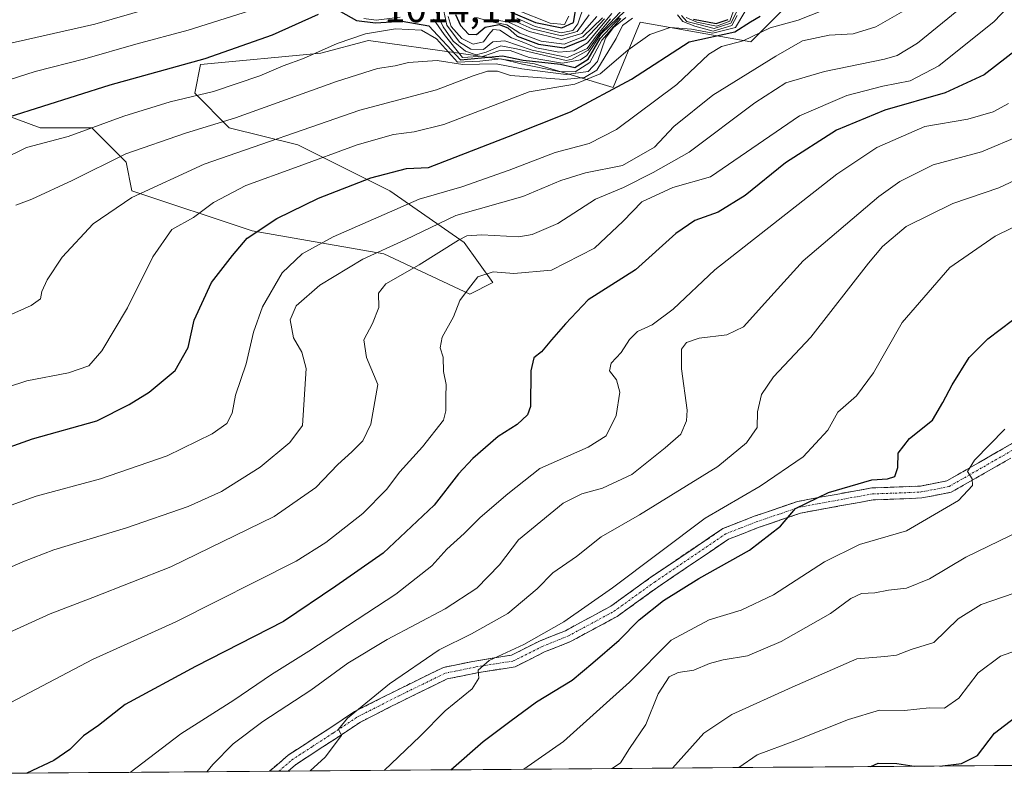
# Model space of a CAD drawing. Units: metres. Extents: x 552935 to 556379, y 4719381 to 4721721.
# Drawn here: x 555879 to 556123, y 4719401 to 4719591 of the extents above; entities that cross this region are included whole.
import ezdxf
from ezdxf.enums import TextEntityAlignment as Align

# ---------------------------------------------------------------- set-up
doc = ezdxf.new("R2010")
doc.units = ezdxf.units.M
doc.header["$MEASUREMENT"] = 0
doc.linetypes.add('TRAZO_Y_PUNTO', pattern=[1, 0.5, -0.25, 0, -0.25])
doc.linetypes.add('TRAZOSX2', pattern=[1.5, 1, -0.5])
for name, color, linetype, lineweight in [('Arbolado forestal CxS', 92, 'Continuous', 0), ('Camino', 19, 'TRAZOSX2', 0), ('Camino Cxs', 19, 'Continuous', 0), ('Camino eje', 19, 'TRAZO_Y_PUNTO', 0), ('Curva de nivel maestra', 36, 'Continuous', 30), ('Curva de nivel normal', 36, 'Continuous', 0), ('Municipio CxS', 142, 'Continuous', 0), ('Roquedo CxS', 135, 'Continuous', 0), ('Rótulo de punto de cota en terreno', 19, 'Continuous', 0)]:
    doc.layers.add(name, color=color, linetype=linetype, lineweight=lineweight)
doc.styles.add('Arial', font='txt', dxfattribs={"height": 0.2})

# ---------------------------------------------------------------- blocks, each defined once
blk = doc.blocks.new('*U173')
at = {"layer": 'Curva de nivel normal', "color": 36, "linetype": 'Continuous', "lineweight": 0}
for points in [[(556057.24, 4719597.07, 945), (556055.04, 4719590.93, 945), (556051.79, 4719589.74, 945), (556046.88, 4719590.74, 945), (556044.24, 4719591.88, 945)], [(556027.98, 4719591.67, 945), (556023.27, 4719586.25, 945), (556020.29, 4719580.67, 945), (556016.67, 4719578.42, 945), (556012.59, 4719578.46, 945), (556003.63, 4719580.28, 945), (555998.23, 4719581.61, 945), (555993.05, 4719581.01, 945), (555987.48, 4719580.83, 945), (555982.29, 4719586.58, 945), (555978.53, 4719588.74, 945), (555972.1, 4719589.04, 945), (555964.6, 4719587.84, 945), (555957.6, 4719585.44, 945), (555949.27, 4719581.69, 945), (555944.22, 4719579.86, 945), (555938.42, 4719577.43, 945), (555926.89, 4719573.51, 945), (555916.14, 4719570.94, 945), (555904.68, 4719567.38, 945), (555890.81, 4719562.32, 945), (555880.5, 4719559.59, 945), (555874.24, 4719556.59, 945)]]:
    blk.add_polyline3d(points, dxfattribs=at)
blk = doc.blocks.new('*U174')
at = {"layer": 'Curva de nivel normal', "color": 36, "linetype": 'Continuous', "lineweight": 0}
blk.add_polyline3d([(555969.28, 4719405.01, 880), (555978.2, 4719413.5, 880), (555984.4, 4719419.78, 880), (555991.15, 4719425.25, 880), (555992.77, 4719427.92, 880), (555992.63, 4719429.92, 880), (555995.37, 4719432.25, 880), (556003.96, 4719436.26, 880), (556013.86, 4719441.85, 880), (556025.92, 4719450.33, 880), (556048.92, 4719467.61, 880), (556062.58, 4719475.56, 880), (556073.26, 4719482.85, 880), (556079.44, 4719489.44, 880), (556081.86, 4719493.91, 880), (556086.5, 4719497.94, 880), (556090.77, 4719503.71, 880), (556097.89, 4719516.18, 880), (556109.65, 4719529.81, 880), (556120.91, 4719537.59, 880), (556133.6, 4719543.84, 880)], dxfattribs=at)
blk = doc.blocks.new('*U179')
at = {"layer": 'Curva de nivel normal', "color": 36, "linetype": 'Continuous', "lineweight": 0}
for points in [[(555865.29, 4719572.97, 955), (555882.62, 4719578.46, 955), (555894.95, 4719581.62, 955), (555907.61, 4719585.23, 955), (555920.61, 4719588.7, 955), (555939.01, 4719594.51, 955)], [(555964.22, 4719591.66, 955), (555967.26, 4719591.25, 955), (555973.26, 4719591.94, 955)], [(555981.48, 4719591.49, 955), (555984.2, 4719587.68, 955), (555988.73, 4719581.93, 955), (555993.94, 4719582.26, 955), (555997.77, 4719583.59, 955), (556000.55, 4719583.72, 955), (556005.23, 4719581.94, 955), (556013.58, 4719580.57, 955), (556018.04, 4719581.36, 955), (556019.61, 4719582.45, 955), (556023.16, 4719587.86, 955), (556029.06, 4719593.56, 955)]]:
    blk.add_polyline3d(points, dxfattribs=at)
blk = doc.blocks.new('*U180')
at = {"layer": 'Curva de nivel normal', "color": 36, "linetype": 'Continuous', "lineweight": 0}
blk.add_polyline3d([(555876.62, 4719421.88, 905), (555896.9, 4719432.56, 905), (555917.59, 4719441.9, 905), (555947.41, 4719456.91, 905), (555954.82, 4719461.57, 905), (555963.97, 4719468.76, 905), (555969.82, 4719474.72, 905), (555973.15, 4719479.12, 905), (555978.82, 4719485.33, 905), (555984.02, 4719491.91, 905), (555984.6, 4719494.24, 905), (555984.54, 4719497.7, 905), (555984.69, 4719500.75, 905), (555983.96, 4719504.03, 905), (555983.93, 4719507.57, 905), (555983.16, 4719509.9, 905), (555983.66, 4719512.57, 905), (555986.47, 4719517.57, 905), (555988.06, 4719521.64, 905), (555990.17, 4719524.52, 905), (555992.56, 4719527.5, 905), (555996.3, 4719528.72, 905), (556001.49, 4719528.32, 905), (556010.79, 4719529.19, 905), (556021.46, 4719534.64, 905), (556028.62, 4719541.33, 905), (556033.26, 4719546.1, 905), (556040.95, 4719549.7, 905), (556050.25, 4719552.35, 905), (556072.41, 4719567.45, 905), (556084.1, 4719572.5, 905), (556093.03, 4719574.84, 905), (556099.86, 4719576.19, 905), (556106.94, 4719579.89, 905), (556120.66, 4719590.88, 905), (556130.23, 4719600.96, 905)], dxfattribs=at)
blk = doc.blocks.new('*U184')
at = {"layer": 'Curva de nivel normal', "color": 36, "linetype": 'Continuous', "lineweight": 0}
blk.add_polyline3d([(556057.31, 4719405.7, 855), (556061.89, 4719408.87, 855), (556071.18, 4719412.3, 855), (556084.5, 4719417.65, 855), (556092.24, 4719419.92, 855), (556098.41, 4719419.83, 855), (556104.59, 4719420.51, 855), (556108.37, 4719420.42, 855), (556111.96, 4719422.92, 855), (556116.72, 4719429.19, 855), (556122.29, 4719433.32, 855), (556128.56, 4719435.61, 855)], dxfattribs=at)
blk = doc.blocks.new('*U185')
at = {"layer": 'Curva de nivel normal', "color": 36, "linetype": 'Continuous', "lineweight": 0}
blk.add_polyline3d([(556003.94, 4719405.28, 870), (556013.8, 4719412.21, 870), (556030.15, 4719426.88, 870), (556040.48, 4719437.33, 870), (556049.92, 4719442.34, 870), (556057.92, 4719444.77, 870), (556065.92, 4719448.61, 870), (556078.58, 4719456.8, 870), (556087.24, 4719461.09, 870), (556098.91, 4719464.47, 870), (556111.8, 4719472.02, 870), (556115.35, 4719475.7, 870), (556115.24, 4719477.37, 870), (556114.05, 4719479.2, 870), (556115.78, 4719482.04, 870), (556123.31, 4719489.72, 870)], dxfattribs=at)
blk = doc.blocks.new('*U186')
at = {"layer": 'Curva de nivel normal', "color": 36, "linetype": 'Continuous', "lineweight": 0}
blk.add_polyline3d([(555995.81, 4719591.46, 985), (556000.15, 4719590.68, 985), (556005.26, 4719588.37, 985), (556013.26, 4719586.41, 985), (556018.32, 4719587.89, 985), (556022.09, 4719592.15, 985)], dxfattribs=at)
blk = doc.blocks.new('*U188')
at = {"layer": 'Curva de nivel normal', "color": 36, "linetype": 'Continuous', "lineweight": 0}
blk.add_polyline3d([(556025.76, 4719592.91, 970), (556021.94, 4719588.35, 970), (556019.76, 4719585.6, 970), (556016.44, 4719583.64, 970), (556012.64, 4719583.26, 970), (556007.09, 4719584.39, 970), (556003.97, 4719585.68, 970), (556000.88, 4719586.84, 970), (555997.95, 4719588.77, 970), (555996.32, 4719588.88, 970), (555995.22, 4719587.68, 970), (555993.92, 4719585.8, 970), (555991.34, 4719585.24, 970), (555988.58, 4719586.68, 970), (555985.93, 4719589.63, 970), (555985.19, 4719592.09, 970)], dxfattribs=at)
blk = doc.blocks.new('*U191')
at = {"layer": 'Curva de nivel normal', "color": 36, "linetype": 'Continuous', "lineweight": 0}
blk.add_polyline3d([(556127.42, 4719562.64, 890), (556117.52, 4719558.55, 890), (556105.52, 4719555.3, 890), (556097.25, 4719551.14, 890), (556092.06, 4719547.44, 890), (556073.32, 4719531.44, 890), (556064.48, 4719521.79, 890), (556058.48, 4719515.11, 890), (556054.32, 4719513.13, 890), (556047.46, 4719512.28, 890), (556044.36, 4719511.24, 890), (556043.08, 4719509.52, 890), (556043.1, 4719504.64, 890), (556044.51, 4719494.39, 890), (556044.32, 4719491.75, 890), (556042.91, 4719488.48, 890), (556039.03, 4719485.03, 890), (556030.72, 4719478.45, 890), (556023.48, 4719475.04, 890), (556018.34, 4719473.65, 890), (556013.7, 4719471.34, 890), (556002.58, 4719462.22, 890), (555997.87, 4719456.05, 890), (555992.29, 4719450.27, 890), (555984.44, 4719445.07, 890), (555969.98, 4719437.49, 890), (555960.27, 4719431.65, 890), (555951.03, 4719424.93, 890), (555939.12, 4719417.17, 890), (555931.77, 4719411.57, 890), (555926.76, 4719406.5, 890), (555925.25, 4719404.67, 890)], dxfattribs=at)
blk = doc.blocks.new('*U192')
at = {"layer": 'Curva de nivel normal', "color": 36, "linetype": 'Continuous', "lineweight": 0}
blk.add_polyline3d([(556025.88, 4719405.45, 865), (556027.96, 4719406.89, 865), (556030.18, 4719410.41, 865), (556034.22, 4719416.4, 865), (556037.26, 4719424, 865), (556039.98, 4719428.22, 865), (556042.23, 4719429.32, 865), (556046.16, 4719429.9, 865), (556050, 4719431.56, 865), (556053.45, 4719432.44, 865), (556059.47, 4719433.46, 865), (556067.84, 4719436.96, 865), (556080.09, 4719443.96, 865), (556085.12, 4719447.63, 865), (556087.72, 4719448.89, 865), (556091.08, 4719449.08, 865), (556094.48, 4719449.7, 865), (556098.91, 4719450.25, 865), (556104.63, 4719452.55, 865), (556113.64, 4719457.92, 865), (556127.5, 4719464.63, 865)], dxfattribs=at)
blk = doc.blocks.new('*U193')
at = {"layer": 'Curva de nivel normal', "color": 36, "linetype": 'Continuous', "lineweight": 0}
blk.add_polyline3d([(556078.32, 4719593.72, 920), (556072.06, 4719591.2, 920), (556065.13, 4719589.31, 920), (556058.39, 4719586.08, 920), (556052.99, 4719584.72, 920), (556049.87, 4719582.78, 920), (556041.95, 4719575.22, 920), (556026.91, 4719564.12, 920), (556020.12, 4719560.64, 920), (556011.74, 4719558.41, 920), (556000.26, 4719553.96, 920), (555988.59, 4719549.87, 920), (555977.93, 4719546.76, 920), (555956.6, 4719537.47, 920), (555948.94, 4719533.21, 920), (555943.94, 4719528.54, 920), (555939.03, 4719520.03, 920), (555936.82, 4719513.77, 920), (555935.05, 4719505.9, 920), (555932.38, 4719498.15, 920), (555931.56, 4719493.7, 920), (555930.2, 4719491.07, 920), (555926.6, 4719488.58, 920), (555915.44, 4719483.12, 920), (555898.83, 4719477.38, 920), (555882.85, 4719473.05, 920), (555868.29, 4719467.83, 920)], dxfattribs=at)
blk = doc.blocks.new('*U196')
at = {"layer": 'Curva de nivel normal', "color": 36, "linetype": 'Continuous', "lineweight": 0}
blk.add_polyline3d([(556112.77, 4719594.55, 910), (556101.68, 4719585.53, 910), (556096.64, 4719582.46, 910), (556093.5, 4719581.54, 910), (556078.57, 4719578.51, 910), (556069, 4719575.69, 910), (556061.26, 4719570.68, 910), (556045.01, 4719558.43, 910), (556036.05, 4719553.42, 910), (556028.66, 4719549.69, 910), (556021.76, 4719546.77, 910), (556012.42, 4719540.72, 910), (556006.01, 4719538.01, 910), (556002.74, 4719537.46, 910), (555993.52, 4719537.95, 910), (555989.81, 4719537.65, 910), (555987.74, 4719536.63, 910), (555977.99, 4719530.45, 910), (555969.72, 4719525.77, 910), (555967.83, 4719523.45, 910), (555967.93, 4719519.9, 910), (555966.36, 4719515.9, 910), (555964.22, 4719511.87, 910), (555964.86, 4719507.45, 910), (555967.67, 4719500.76, 910), (555965.95, 4719490.96, 910), (555963.99, 4719486.83, 910), (555961.28, 4719484.04, 910), (555957.77, 4719480.92, 910), (555952.27, 4719475.25, 910), (555941.94, 4719467.98, 910), (555916.28, 4719455.52, 910), (555896.95, 4719447.93, 910), (555886.38, 4719443.87, 910), (555865.03, 4719434.2, 910)], dxfattribs=at)
blk = doc.blocks.new('*U203')
at = {"layer": 'Curva de nivel normal', "color": 36, "linetype": 'Continuous', "lineweight": 0}
blk.add_polyline3d([(555992.16, 4719591.91, 980), (555995.47, 4719590.88, 980), (555999.73, 4719590.05, 980), (556002.93, 4719587.98, 980), (556008.24, 4719586.02, 980), (556013.92, 4719585.26, 980), (556018.59, 4719587.05, 980), (556023.43, 4719591.8, 980)], dxfattribs=at)
blk = doc.blocks.new('*U206')
at = {"layer": 'Curva de nivel normal', "color": 36, "linetype": 'Continuous', "lineweight": 0}
blk.add_polyline3d([(556124.23, 4719570.54, 895), (556120.42, 4719568.45, 895), (556114.18, 4719566.61, 895), (556103.48, 4719564.82, 895), (556091.54, 4719559.59, 895), (556081.66, 4719552.99, 895), (556051.36, 4719529.23, 895), (556041.05, 4719519.49, 895), (556035.78, 4719515.6, 895), (556032.16, 4719513.9, 895), (556030.16, 4719511.98, 895), (556028.08, 4719508.7, 895), (556025.63, 4719506.08, 895), (556025.22, 4719504.21, 895), (556026.97, 4719501.94, 895), (556027.74, 4719498.89, 895), (556026.83, 4719493.08, 895), (556024.4, 4719488.08, 895), (556019.92, 4719485.19, 895), (556007.92, 4719479.96, 895), (555999.93, 4719473.64, 895), (555993.13, 4719467.76, 895), (555989.11, 4719463.8, 895), (555984.85, 4719459.91, 895), (555981.11, 4719455.8, 895), (555972.13, 4719448.75, 895), (555950.6, 4719434.56, 895), (555941.27, 4719428.78, 895), (555931.93, 4719422.46, 895), (555918.76, 4719414.05, 895), (555906.21, 4719404.52, 895)], dxfattribs=at)
blk = doc.blocks.new('*U209')
at = {"layer": 'Curva de nivel normal', "color": 36, "linetype": 'Continuous', "lineweight": 0}
blk.add_polyline3d([(555870.64, 4719498.43, 930), (555880.54, 4719501.66, 930), (555890.95, 4719503.72, 930), (555895.95, 4719505.4, 930), (555899.19, 4719509.12, 930), (555905.58, 4719519.8, 930), (555911.84, 4719532.48, 930), (555916.53, 4719539.23, 930), (555921.91, 4719542.22, 930), (555926.89, 4719545.95, 930), (555934.92, 4719550.18, 930), (555947.27, 4719554.64, 930), (555962.6, 4719560.31, 930), (555971.6, 4719562.84, 930), (555976.72, 4719563.46, 930), (555984.1, 4719565.29, 930), (556005.26, 4719573.43, 930), (556016.58, 4719575.3, 930), (556022.92, 4719577.88, 930), (556029.75, 4719583.75, 930), (556035.24, 4719587.65, 930), (556040.23, 4719589.39, 930), (556045.57, 4719589.01, 930), (556050.83, 4719587.96, 930), (556056.5, 4719589.38, 930), (556058.77, 4719593.32, 930)], dxfattribs=at)
blk = doc.blocks.new('*U212')
at = {"layer": 'Curva de nivel normal', "color": 36, "linetype": 'Continuous', "lineweight": 0}
for points in [[(555875.95, 4719517.81, 935), (555881.61, 4719520.36, 935), (555883.93, 4719522.01, 935), (555884.33, 4719523.83, 935), (555885.65, 4719526.76, 935), (555889.34, 4719532.42, 935), (555897.02, 4719540.64, 935), (555906.61, 4719547.22, 935), (555924.6, 4719555.48, 935), (555963.22, 4719568.86, 935), (555982.25, 4719573.91, 935), (555991.38, 4719577.41, 935), (555994.9, 4719578.55, 935), (555997.4, 4719578.58, 935), (556000.67, 4719577.5, 935), (556013.83, 4719576.46, 935), (556018.97, 4719577.01, 935), (556022.09, 4719578.78, 935), (556026.83, 4719586.65, 935), (556028.4, 4719589.9, 935), (556030.92, 4719591.74, 935)], [(556042.06, 4719592.5, 935), (556043.45, 4719590.85, 935), (556046.41, 4719589.72, 935), (556050.92, 4719588.51, 935), (556055.54, 4719589.88, 935), (556056.87, 4719592.39, 935)]]:
    blk.add_polyline3d(points, dxfattribs=at)
blk = doc.blocks.new('*U213')
at = {"layer": 'Curva de nivel normal', "color": 36, "linetype": 'Continuous', "lineweight": 0}
blk.add_polyline3d([(556040.86, 4719405.57, 860), (556048.65, 4719414.24, 860), (556055.56, 4719418.84, 860), (556070.58, 4719425.7, 860), (556086.57, 4719432.72, 860), (556093.57, 4719433.25, 860), (556096.47, 4719433.62, 860), (556100.05, 4719434.97, 860), (556105.75, 4719436.71, 860), (556111.75, 4719442.62, 860), (556117.44, 4719446.2, 860), (556128.3, 4719449.91, 860)], dxfattribs=at)
blk = doc.blocks.new('*U215')
at = {"layer": 'Curva de nivel normal', "color": 36, "linetype": 'Continuous', "lineweight": 0}
for points in [[(556058.58, 4719596.96, 940), (556055.36, 4719590.47, 940), (556051.19, 4719589.19, 940), (556047.08, 4719590.19, 940), (556044.44, 4719590.91, 940), (556043.08, 4719592.38, 940)], [(556029.25, 4719591.85, 940), (556026.24, 4719589.39, 940), (556024.22, 4719586.71, 940), (556022.24, 4719580.93, 940), (556019.92, 4719578.48, 940), (556014.47, 4719577.72, 940), (556003.43, 4719579.1, 940), (555997.1, 4719580.4, 940), (555988.76, 4719580.23, 940), (555982.4, 4719581.18, 940), (555975.28, 4719580.7, 940), (555972.02, 4719579.91, 940), (555967.64, 4719579.24, 940), (555957.41, 4719576.03, 940), (555932.34, 4719567, 940), (555919.99, 4719563.14, 940), (555905.12, 4719558.02, 940), (555891.79, 4719551.46, 940), (555881.82, 4719546.79, 940), (555877.86, 4719545.32, 940)]]:
    blk.add_polyline3d(points, dxfattribs=at)
blk = doc.blocks.new('*U219')
at = {"layer": 'Curva de nivel normal', "color": 36, "linetype": 'Continuous', "lineweight": 0}
blk.add_polyline3d([(556131.54, 4719554.13, 885), (556121.84, 4719549.59, 885), (556110.45, 4719545.75, 885), (556098.89, 4719539.97, 885), (556092.99, 4719535.01, 885), (556089.49, 4719530.9, 885), (556075.16, 4719512.57, 885), (556065.91, 4719502.66, 885), (556062.94, 4719498.29, 885), (556061.94, 4719494, 885), (556061.88, 4719490.09, 885), (556059.21, 4719486.3, 885), (556052.07, 4719480.42, 885), (556032.62, 4719468.4, 885), (556023.1, 4719462.96, 885), (556016.98, 4719458.09, 885), (556011.14, 4719454.06, 885), (556007.27, 4719450.1, 885), (555999.93, 4719443.94, 885), (555990.93, 4719438.92, 885), (555982.93, 4719434.95, 885), (555970.6, 4719426.51, 885), (555960.16, 4719418, 885), (555957.96, 4719415.26, 885), (555958.71, 4719413.65, 885), (555954.59, 4719408.29, 885), (555950.94, 4719404.87, 885)], dxfattribs=at)
blk = doc.blocks.new('*U224')
at = {"layer": 'Curva de nivel normal', "color": 36, "linetype": 'Continuous', "lineweight": 0}
blk.add_polyline3d([(555983.57, 4719595.76, 965), (555984.8, 4719590.01, 965), (555987.94, 4719585.74, 965), (555990.75, 4719584.03, 965), (555993.97, 4719583.97, 965), (555996.26, 4719585.86, 965), (555999.19, 4719586.12, 965), (556005.98, 4719583.75, 965), (556014.75, 4719581.91, 965), (556019.64, 4719584.17, 965), (556021.87, 4719587.28, 965), (556025.46, 4719591.56, 965)], dxfattribs=at)
blk = doc.blocks.new('*U229')
at = {"layer": 'Curva de nivel normal', "color": 36, "linetype": 'Continuous', "lineweight": 0}
blk.add_polyline3d([(556100.62, 4719594.87, 915), (556091.36, 4719589.59, 915), (556085.67, 4719587.8, 915), (556079.75, 4719587.46, 915), (556073.09, 4719586.12, 915), (556066.52, 4719582.29, 915), (556050.87, 4719572.62, 915), (556041.19, 4719564.81, 915), (556036.34, 4719559.7, 915), (556028.4, 4719555.14, 915), (556019.25, 4719553.34, 915), (556013.16, 4719551.39, 915), (556003.7, 4719547.41, 915), (555987.05, 4719542.71, 915), (555974.48, 4719536.67, 915), (555963.94, 4719531.9, 915), (555953.33, 4719525.47, 915), (555947.39, 4719520.32, 915), (555945.9, 4719516.81, 915), (555946.75, 4719512.38, 915), (555948.84, 4719508.8, 915), (555949.93, 4719504.75, 915), (555948.98, 4719490.62, 915), (555945.87, 4719486.41, 915), (555938.49, 4719480.26, 915), (555928.9, 4719474.23, 915), (555920.6, 4719470.52, 915), (555905.28, 4719465.22, 915), (555887.28, 4719459.77, 915), (555879.61, 4719456.78, 915), (555872.28, 4719453.64, 915)], dxfattribs=at)
blk = doc.blocks.new('*U230')
at = {"layer": 'Curva de nivel normal', "color": 36, "linetype": 'Continuous', "lineweight": 0}
for points in [[(555875.14, 4719585.16, 960), (555897.48, 4719590.2, 960), (555910.94, 4719594.12, 960)], [(555982.16, 4719593.28, 960), (555983.93, 4719589.56, 960), (555986.38, 4719586, 960), (555989.44, 4719583.5, 960), (555992.14, 4719582.65, 960), (555994.59, 4719583.24, 960), (555998.26, 4719584.88, 960), (556002.09, 4719584.13, 960), (556014.42, 4719581.23, 960), (556015.98, 4719581.5, 960), (556019.9, 4719583.74, 960), (556022.76, 4719587.75, 960), (556027.82, 4719593.23, 960)]]:
    blk.add_polyline3d(points, dxfattribs=at)
blk = doc.blocks.new('*U232')
at = {"layer": 'Curva de nivel maestra', "color": 36, "linetype": 'Continuous', "lineweight": 30}
blk.add_polyline3d([(556126.62, 4719584.16, 900), (556118.23, 4719577.62, 900), (556108.57, 4719573.16, 900), (556093.57, 4719568.88, 900), (556081.57, 4719563.91, 900), (556068.91, 4719555.83, 900), (556058.92, 4719547.67, 900), (556052.17, 4719543.52, 900), (556046.38, 4719541.46, 900), (556041.66, 4719538.25, 900), (556031.7, 4719529.27, 900), (556019.92, 4719521.8, 900), (556014.32, 4719515.81, 900), (556010.85, 4719511.91, 900), (556008.32, 4719508.93, 900), (556006.45, 4719507.41, 900), (556005.72, 4719504.17, 900), (556005.6, 4719495.35, 900), (556004.82, 4719493.23, 900), (556002.3, 4719490.82, 900), (555997.59, 4719487.88, 900), (555991.26, 4719482.42, 900), (555987.76, 4719478.62, 900), (555981.65, 4719470.85, 900), (555969, 4719458.91, 900), (555957.3, 4719450.74, 900), (555944.27, 4719441.92, 900), (555922.44, 4719430.8, 900), (555904.94, 4719421.35, 900), (555898.34, 4719416.17, 900), (555894.64, 4719413.55, 900), (555891.24, 4719410.22, 900), (555887.28, 4719407.47, 900), (555880.59, 4719404.32, 900)], dxfattribs=at)
blk = doc.blocks.new('*U233')
at = {"layer": 'Curva de nivel maestra', "color": 36, "linetype": 'Continuous', "lineweight": 30}
blk.add_polyline3d([(555985.86, 4719405.14, 875), (555993.88, 4719412.2, 875), (556000.44, 4719417.16, 875), (556007.11, 4719421.99, 875), (556015.98, 4719427.43, 875), (556021.1, 4719431.66, 875), (556027.58, 4719437.33, 875), (556032.58, 4719442.36, 875), (556038.58, 4719447.19, 875), (556047.4, 4719452.66, 875), (556059.92, 4719459.63, 875), (556067.64, 4719465.6, 875), (556071.38, 4719470.02, 875), (556079.56, 4719473.94, 875), (556090.32, 4719477.13, 875), (556094.24, 4719477.4, 875), (556096.02, 4719477.91, 875), (556096.78, 4719480.19, 875), (556096.87, 4719483.74, 875), (556099.65, 4719487.39, 875), (556105.38, 4719491.91, 875), (556107.91, 4719496.28, 875), (556110.25, 4719500.7, 875), (556114.45, 4719507.51, 875), (556119.12, 4719512.1, 875), (556125.21, 4719516.75, 875)], dxfattribs=at)
blk = doc.blocks.new('*U234')
at = {"layer": 'Curva de nivel maestra', "color": 36, "linetype": 'Continuous', "lineweight": 30}
for points in [[(556107.18, 4719406.09, 850), (556112.59, 4719406.68, 850), (556116.53, 4719408.73, 850), (556120.8, 4719414.25, 850), (556127.18, 4719419.14, 850)], [(556090.1, 4719405.96, 850), (556091.91, 4719406.77, 850), (556096.57, 4719406.72, 850), (556100.85, 4719406.04, 850)]]:
    blk.add_polyline3d(points, dxfattribs=at)
blk = doc.blocks.new('*U237')
at = {"layer": 'Curva de nivel maestra', "color": 36, "linetype": 'Continuous', "lineweight": 30}
for points in [[(555876.17, 4719567.22, 950), (555901.26, 4719575.19, 950), (555924.85, 4719581.7, 950), (555941.57, 4719587.56, 950), (555952.98, 4719592.73, 950)], [(555958.43, 4719593.33, 950), (555962.38, 4719591.14, 950), (555967.12, 4719590.54, 950), (555973.72, 4719591.01, 950), (555980.38, 4719589.84, 950), (555988.26, 4719581.34, 950), (555998.64, 4719582.39, 950), (556003.8, 4719581.25, 950), (556013.01, 4719580.26, 950), (556016.59, 4719579.48, 950), (556019.92, 4719581.57, 950), (556022.92, 4719586.68, 950), (556027.67, 4719591.79, 950)], [(556046.02, 4719591.48, 950), (556051.65, 4719590.38, 950), (556054.63, 4719591.39, 950)]]:
    blk.add_polyline3d(points, dxfattribs=at)
blk = doc.blocks.new('*U240')
at = {"layer": 'Curva de nivel maestra', "color": 36, "linetype": 'Continuous', "lineweight": 30}
blk.add_polyline3d([(555986.97, 4719592.64, 975), (555988.18, 4719589.9, 975), (555990.22, 4719587.73, 975), (555992.19, 4719587.62, 975), (555994.32, 4719589.5, 975), (555997.8, 4719590.12, 975), (555999.94, 4719589.31, 975), (556002.31, 4719587.28, 975), (556007.62, 4719585.23, 975), (556013.94, 4719584.34, 975), (556019.27, 4719586.54, 975), (556023.93, 4719591.53, 975)], dxfattribs=at)
blk = doc.blocks.new('*U241')
at = {"layer": 'Curva de nivel maestra', "color": 36, "linetype": 'Continuous', "lineweight": 30}
blk.add_polyline3d([(555871.2, 4719483.46, 925), (555881.95, 4719487.29, 925), (555897.95, 4719491.79, 925), (555905.95, 4719495.79, 925), (555910.95, 4719498.92, 925), (555917.4, 4719504.3, 925), (555920.58, 4719509.98, 925), (555922.1, 4719516.72, 925), (555926.45, 4719526.08, 925), (555931.6, 4719532.84, 925), (555935.27, 4719537.11, 925), (555942.6, 4719541.96, 925), (555952.94, 4719547.02, 925), (555965.93, 4719552.08, 925), (555974.84, 4719554.38, 925), (555980.26, 4719554.66, 925), (556000.13, 4719562.37, 925), (556015.52, 4719568.5, 925), (556030.64, 4719576.56, 925), (556044.98, 4719585.86, 925), (556056.28, 4719588.31, 925), (556060.22, 4719590.83, 925), (556062.58, 4719592.18, 925)], dxfattribs=at)

msp = doc.modelspace()

# ---------------------------------------------------------------- linework, layer by layer
at = {"layer": 'Arbolado forestal CxS', "color": 92, "linetype": 'Continuous', "lineweight": 0}
for points in [[(555856.84, 4719574.48, 955.57), (555883.86, 4719564.52, 945.62), (555896.67, 4719564.52, 943), (555905.2, 4719555.98, 937.17), (555906.62, 4719548.86, 933.78), (555936.5, 4719538.9, 923.62), (555969.21, 4719533.2, 911.92), (555990.55, 4719523.24, 903.72), (555996.24, 4719526.08, 903.68), (555989.13, 4719536.05, 907.53), (555970.64, 4719548.86, 920.72), (555947.88, 4719560.25, 931.06), (555930.81, 4719564.52, 937.04), (555922.27, 4719573.06, 943.7), (555923.69, 4719580.18, 947.62), (555953.57, 4719583.02, 942.81), (555965.35, 4719586.16, 942.2), (555987.78, 4719583.02, 941.26), (556006.63, 4719580.38, 941.72), (556026.11, 4719574.48, 923.28), (556032.85, 4719590.68, 930.23), (556060.25, 4719585.87, 916.62), (556071.63, 4719597.26, 929.15)], [(555856.84, 4719574.48, 955.57), (555883.86, 4719564.52, 945.62), (555896.67, 4719564.52, 943), (555905.2, 4719555.98, 937.17), (555906.62, 4719548.86, 933.78), (555936.5, 4719538.9, 923.62), (555969.21, 4719533.2, 911.92), (555990.55, 4719523.24, 903.72), (555996.24, 4719526.08, 903.68), (555989.13, 4719536.05, 907.53), (555970.64, 4719548.86, 920.72), (555947.88, 4719560.25, 931.06), (555930.81, 4719564.52, 937.04), (555922.27, 4719573.06, 943.7), (555923.69, 4719580.18, 947.62), (555953.57, 4719583.02, 942.81), (555965.35, 4719586.16, 942.2), (555987.78, 4719583.02, 941.26), (556006.63, 4719580.38, 941.72), (556026.11, 4719574.48, 923.28), (556032.85, 4719590.68, 930.23), (556060.25, 4719585.87, 916.62), (556071.63, 4719597.26, 929.15)], [(556375.68, 4719408.19, 809.66), (555399.81, 4719400.56, 890.32)], [(555399.81, 4719400.56, 890.32), (556375.68, 4719408.19, 809.66)]]:
    msp.add_polyline3d(points, dxfattribs=at)
at = {"layer": 'Camino', "color": 19, "linetype": 'TRAZOSX2', "lineweight": 0}
for points in [[(555940.82, 4719404.79), (555945.45, 4719408.79), (555955.77, 4719415.51), (555961.93, 4719419.59), (555972.17, 4719424.79), (555980.86, 4719429.03), (555983.97, 4719430.55), (555991.29, 4719432.07), (556000.85, 4719433.59), (556007.85, 4719437.11), (556014.25, 4719439.67), (556025.53, 4719445.75), (556035.49, 4719452.95), (556053.37, 4719465.03), (556061.09, 4719468.07), (556071.89, 4719471.75), (556077.01, 4719472.71), (556090.34, 4719475.11), (556097.14, 4719475.35), (556102.38, 4719475.59), (556108.98, 4719476.87), (556125.86, 4719486.55)], [(556127.41, 4719484.01), (556110.03, 4719474.04), (556102.73, 4719472.62), (556097.26, 4719472.37), (556090.65, 4719472.14), (556077.55, 4719469.78), (556072.65, 4719468.86), (556062.12, 4719465.27), (556054.77, 4719462.38), (556037.2, 4719450.51), (556027.12, 4719443.22), (556015.52, 4719436.97), (556009.08, 4719434.39), (556001.78, 4719430.72), (555992.7, 4719429.28), (555984.94, 4719427.71), (555973.5, 4719422.13), (555963.43, 4719417.01), (555957.41, 4719413.02), (555947.25, 4719406.41), (555945.41, 4719404.82)], [(555943.12, 4719404.81), (555940.82, 4719404.79)], [(555945.41, 4719404.82), (555943.12, 4719404.81)]]:
    msp.add_lwpolyline(points, dxfattribs=at)
at = {"layer": 'Camino Cxs', "color": 19, "linetype": 'Continuous', "lineweight": 0}
msp.add_polyline3d([(556123.93, 4719482.02, 869), (556120.46, 4719480.02, 869.45), (556116.98, 4719478.03, 869.73), (556113.51, 4719476.03, 869.99), (556110.03, 4719474.04, 870.54), (556106.38, 4719473.33, 871), (556102.73, 4719472.62, 871.57), (556100, 4719472.5, 872.06), (556097.26, 4719472.37, 872.54), (556093.96, 4719472.26, 872.86), (556090.65, 4719472.14, 873.13), (556086.28, 4719471.35, 873.65), (556081.92, 4719470.57, 873.75), (556077.55, 4719469.78, 874.32), (556072.65, 4719468.86, 874.67), (556069.14, 4719467.66, 874.79), (556065.63, 4719466.47, 875.12), (556062.12, 4719465.27, 875.62), (556058.45, 4719463.83, 876.23), (556054.77, 4719462.38, 876.4), (556051.26, 4719460.01, 876.48), (556047.74, 4719457.63, 876.58), (556044.23, 4719455.26, 876.7), (556040.71, 4719452.88, 876.57), (556037.2, 4719450.51, 876.51), (556033.84, 4719448.08, 876.64), (556030.48, 4719445.65, 876.52), (556027.12, 4719443.22, 876.96), (556023.25, 4719441.14, 877.15), (556019.39, 4719439.05, 877.65), (556015.52, 4719436.97, 877.78), (556012.3, 4719435.68, 878.16), (556009.08, 4719434.39, 878.55), (556005.43, 4719432.56, 878.56), (556001.78, 4719430.72, 878.79), (555997.24, 4719430, 879.43), (555992.7, 4719429.28, 880.24), (555988.82, 4719428.5, 880.55), (555984.94, 4719427.71, 881.08), (555981.13, 4719425.85, 882.06), (555977.31, 4719423.99, 882.64), (555973.5, 4719422.13, 882.94), (555970.14, 4719420.42, 883.57), (555966.79, 4719418.72, 883.93), (555963.43, 4719417.01, 884.18), (555960.42, 4719415.02, 884.59), (555957.41, 4719413.02, 884.96), (555954.02, 4719410.82, 885.35), (555950.64, 4719408.61, 885.68), (555947.25, 4719406.41, 885.74), (555945.41, 4719404.82, 885.86), (555940.82, 4719404.79, 886.61), (555942.02, 4719405.83, 886.64), (555945.45, 4719408.79, 886.26), (555948.89, 4719411.03, 886), (555952.33, 4719413.27, 885.51), (555955.77, 4719415.51, 885.57), (555958.85, 4719417.55, 885.19), (555961.93, 4719419.59, 884.94), (555965.34, 4719421.32, 884.74), (555968.76, 4719423.06, 884.12), (555972.17, 4719424.79, 883.63), (555976.52, 4719426.91, 883.25), (555980.86, 4719429.03, 882.22), (555983.97, 4719430.55, 882.16), (555987.63, 4719431.31, 881.68), (555991.29, 4719432.07, 881.38), (555996.07, 4719432.83, 880.27), (556000.85, 4719433.59, 879.26), (556004.35, 4719435.35, 879.61), (556007.85, 4719437.11, 879.49), (556011.05, 4719438.39, 878.71), (556014.25, 4719439.67, 878.71), (556018.01, 4719441.7, 878.65), (556021.77, 4719443.72, 877.81), (556025.53, 4719445.75, 878.08), (556028.85, 4719448.15, 877.83), (556032.17, 4719450.55, 877.63), (556035.49, 4719452.95, 877.32), (556039.07, 4719455.37, 877.66), (556042.64, 4719457.78, 877.42), (556046.22, 4719460.2, 877.53), (556049.79, 4719462.61, 877.23), (556053.37, 4719465.03, 877.37), (556057.23, 4719466.55, 877.34), (556061.09, 4719468.07, 876.13), (556064.69, 4719469.3, 876.04), (556068.29, 4719470.52, 876.13), (556071.89, 4719471.75, 875.7), (556074.45, 4719472.23, 875.4), (556077.01, 4719472.71, 875.04), (556081.45, 4719473.51, 874.25), (556085.9, 4719474.31, 874.08), (556090.34, 4719475.11, 874.01), (556093.74, 4719475.23, 873.79), (556097.14, 4719475.35, 873.45), (556099.76, 4719475.47, 872.74), (556102.38, 4719475.59, 872.04), (556105.68, 4719476.23, 871.27), (556108.98, 4719476.87, 870.66), (556113.2, 4719479.29, 870.17), (556117.42, 4719481.71, 869.93), (556121.64, 4719484.13, 869.32), (556125.86, 4719486.55, 868.93)], dxfattribs=at)
at = {"layer": 'Camino eje', "color": 19, "linetype": 'TRAZO_Y_PUNTO', "lineweight": 0}
msp.add_lwpolyline([(555943.12, 4719404.81), (555946.35, 4719407.6), (555951.51, 4719410.96), (555956.59, 4719414.27), (555962.68, 4719418.3), (555967.8, 4719420.9), (555972.84, 4719423.46), (555982.9, 4719428.37), (555984.46, 4719429.13), (555988.12, 4719429.89), (555992, 4719430.68), (556001.32, 4719432.16), (556008.47, 4719435.75), (556014.89, 4719438.32), (556026.33, 4719444.49), (556036.35, 4719451.73), (556054.07, 4719463.71), (556057.93, 4719465.23), (556061.61, 4719466.67), (556072.27, 4719470.31), (556077.28, 4719471.25), (556090.5, 4719473.63), (556097.2, 4719473.86), (556102.56, 4719474.11), (556109.51, 4719475.46), (556126.64, 4719485.28)], dxfattribs=at)
at = {"layer": 'Curva de nivel maestra', "color": 36, "linetype": 'Continuous', "lineweight": 30}
msp.add_polyline3d([(556000.64, 4719593.26, 1000), (556006.83, 4719590.62, 1000), (556013.36, 4719589.29, 1000), (556016.24, 4719590.63, 1000), (556017.24, 4719596.53, 1000)], dxfattribs=at)
at = {"layer": 'Curva de nivel normal', "color": 36, "linetype": 'Continuous', "lineweight": 0}
for points in [[(556002.23, 4719591.74, 995), (556006.76, 4719589.67, 995), (556013.22, 4719588.1, 995), (556016.09, 4719588.65, 995), (556017.36, 4719590.34, 995), (556018.96, 4719595.22, 995)], [(556000.78, 4719591.41, 990), (556005.99, 4719589.08, 990), (556013.25, 4719587.3, 990), (556017.14, 4719588.37, 990), (556020.15, 4719592.57, 990)], [(556002.16, 4719593.79, 1005), (556010.49, 4719590.45, 1005), (556014, 4719590.13, 1005), (556015.14, 4719592.2, 1005)]]:
    msp.add_polyline3d(points, dxfattribs=at)
at = {"layer": 'Municipio CxS', "color": 142, "linetype": 'Continuous', "lineweight": 0}
msp.add_polyline3d([(556125.78, 4719406.24, 846.44), (556120.78, 4719406.2, 847.89), (556115.79, 4719406.16, 849.31), (556110.79, 4719406.12, 849.55), (556105.79, 4719406.08, 849.89), (556100.79, 4719406.04, 850.08), (556095.79, 4719406, 849.44), (556090.8, 4719405.96, 849.54), (556085.8, 4719405.92, 850.44), (556080.8, 4719405.88, 851.34), (556075.8, 4719405.84, 852.16), (556070.8, 4719405.8, 852.77), (556065.81, 4719405.77, 853.38), (556060.81, 4719405.73, 854.19), (556055.81, 4719405.69, 855.24), (556050.81, 4719405.65, 856.49), (556045.81, 4719405.61, 857.76), (556040.82, 4719405.57, 859.84), (556035.82, 4719405.53, 861.69), (556030.82, 4719405.49, 863.75), (556025.82, 4719405.45, 865.02), (556020.82, 4719405.41, 866.01), (556015.83, 4719405.37, 867.28), (556010.83, 4719405.34, 868.3), (556005.83, 4719405.3, 869.28), (556000.83, 4719405.26, 870.46), (555995.83, 4719405.22, 871.82), (555990.84, 4719405.18, 873.42), (555985.84, 4719405.14, 875.01), (555980.84, 4719405.1, 876.44), (555975.84, 4719405.06, 877.83), (555970.84, 4719405.02, 879.51), (555965.85, 4719404.98, 880.92), (555960.85, 4719404.94, 882.27), (555955.85, 4719404.91, 883.74), (555950.85, 4719404.87, 884.9), (555945.85, 4719404.83, 885.91), (555940.86, 4719404.79, 886.58), (555935.86, 4719404.75, 887.61), (555930.86, 4719404.71, 888.99), (555925.86, 4719404.67, 889.82), (555920.86, 4719404.63, 890.84), (555915.87, 4719404.59, 892.29), (555910.87, 4719404.55, 893.66), (555905.87, 4719404.51, 894.92), (555900.87, 4719404.48, 896.04), (555895.87, 4719404.44, 897.16), (555890.88, 4719404.4, 898.41), (555885.88, 4719404.36, 899.12), (555880.88, 4719404.32, 899.74), (555875.88, 4719404.28, 900.5)], dxfattribs=at)
at = {"layer": 'Roquedo CxS', "color": 135, "linetype": 'Continuous', "lineweight": 0}
for points in [[(556071.63, 4719597.26, 929.15), (556060.25, 4719585.87, 916.62), (556032.85, 4719590.68, 930.23), (556026.11, 4719574.48, 923.28), (556006.63, 4719580.38, 941.72), (555987.78, 4719583.02, 941.26), (555965.35, 4719586.16, 942.2), (555953.57, 4719583.02, 942.81), (555923.69, 4719580.18, 947.62), (555922.27, 4719573.06, 943.7), (555930.81, 4719564.52, 937.04), (555947.88, 4719560.25, 931.06), (555970.64, 4719548.86, 920.72), (555989.13, 4719536.05, 907.53), (555996.24, 4719526.08, 903.68), (555990.55, 4719523.24, 903.72), (555969.21, 4719533.2, 911.92), (555936.5, 4719538.9, 923.62), (555906.62, 4719548.86, 933.78), (555905.2, 4719555.98, 937.17), (555896.67, 4719564.52, 943), (555883.86, 4719564.52, 945.62), (555856.84, 4719574.48, 955.57)], [(555856.84, 4719574.48, 955.57), (555883.86, 4719564.52, 945.62), (555896.67, 4719564.52, 943), (555905.2, 4719555.98, 937.17), (555906.62, 4719548.86, 933.78), (555936.5, 4719538.9, 923.62), (555969.21, 4719533.2, 911.92), (555990.55, 4719523.24, 903.72), (555996.24, 4719526.08, 903.68), (555989.13, 4719536.05, 907.53), (555970.64, 4719548.86, 920.72), (555947.88, 4719560.25, 931.06), (555930.81, 4719564.52, 937.04), (555922.27, 4719573.06, 943.7), (555923.69, 4719580.18, 947.62), (555953.57, 4719583.02, 942.81), (555965.35, 4719586.16, 942.2), (555987.78, 4719583.02, 941.26), (556006.63, 4719580.38, 941.72), (556026.11, 4719574.48, 923.28), (556032.85, 4719590.68, 930.23), (556060.25, 4719585.87, 916.62), (556071.63, 4719597.26, 929.15)]]:
    msp.add_polyline3d(points, dxfattribs=at)

# ---------------------------------------------------------------- block references
at = {"layer": 'Curva de nivel maestra', "color": 36, "linetype": 'Continuous', "lineweight": 30}
for name in ['*U237', '*U240', '*U241', '*U232', '*U233', '*U234']:
    msp.add_blockref(name, (0, 0), dxfattribs=at)
at = {"layer": 'Curva de nivel normal', "color": 36, "linetype": 'Continuous', "lineweight": 0}
for name in ['*U230', '*U179', '*U173', '*U203', '*U188', '*U224', '*U215', '*U186', '*U212', '*U209', '*U193', '*U229', '*U196', '*U180', '*U206', '*U191', '*U219', '*U174', '*U185', '*U192', '*U213', '*U184']:
    msp.add_blockref(name, (0, 0), dxfattribs=at)

# ---------------------------------------------------------------- texts
at = {"layer": 'Rótulo de punto de cota en terreno', "color": 19, "linetype": 'Continuous', "lineweight": 0, "style": 'Arial'}
msp.add_text('1014,11', height=7, dxfattribs=at).set_placement((555969.27, 4719588.53), align=Align.BOTTOM_LEFT)

doc.saveas('drawing.dxf')
